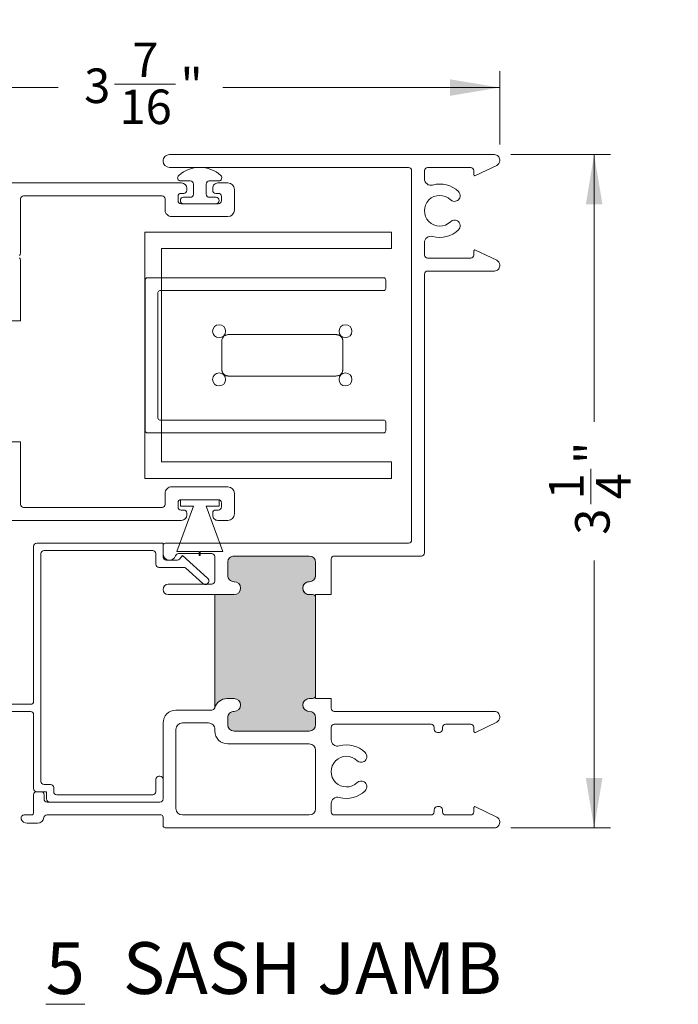
# Model space of a CAD drawing. Units: inches. Extents: x 0.72 to 9.62, y 1.29 to 8.32.
# Drawn here: x 3.65 to 5.24, y 1.42 to 3.8 of the extents above; entities that cross this region are included whole.
import ezdxf

# ---------------------------------------------------------------- set-up
doc = ezdxf.new("R2010")
doc.units = ezdxf.units.IN
doc.header["$MEASUREMENT"] = 0
doc.styles.add('SLDTEXTSTYLE0', font='TXT', dxfattribs={"width": 0.605})
doc.dimstyles.new('SLDDIMSTYLE0', dxfattribs={"dimtxt": 0.0808919271, "dimasz": 0.12, "dimexe": 0, "dimexo": 0.0625, "dimgap": 0.0202229818, "dimtad": 0, "dimdec": 3, "dimlfac": 2, "dimrnd": 1e-09, "dimzin": 12, "dimdsep": 46, "dimlunit": 5, "dimtxsty": 'SLDTEXTSTYLE0', "dimsah": 1, "dimcen": 0.09, "dimadec": 0, "dimazin": 3, "dimtfac": 1, "dimtdec": 3, "dimtofl": 0, "dimtmove": 0, "dimatfit": 3, "dimfxl": 1, "dimfrac": 2, "dimtolj": 1, "dimtzin": 12, "dimarcsym": 0})

# ---------------------------------------------------------------- blocks, each defined once
blk = doc.blocks.new('*D16')
at = {"color": 7, "linetype": 'Continuous', "lineweight": 0, "transparency": 16777216}
for p, q in [((4.8332287493, 3.4711663848), (5.0737389185, 3.4711663848)), ((5.0343688398, 3.4711663848), (5.0343688398, 2.8262212259)), ((5.0260722525, 2.6271454927), (5.0260722525, 2.712484991)), ((5.0343688398, 1.8461663848), (5.0343688398, 2.4911115438)), ((4.8332287493, 1.8461663848), (5.0737389185, 1.8461663848))]:
    blk.add_line(p, q, dxfattribs=at)
for points in [[(5.0343688398, 3.4711663848), (5.0143688398, 3.3511663848), (5.0543688398, 3.3511663848)], [(5.0343688398, 1.8461663848), (5.0543688398, 1.9661663848), (5.0143688398, 1.9661663848)]]:
    blk.add_solid(points, dxfattribs=at)
at = {"color": 7, "linetype": 'Continuous', "lineweight": 0, "transparency": 16777216, "char_height": 0.0833333333, "attachment_point": 1, "rotation": 90.00000000000041, "style": 'SLDTEXTSTYLE0'}
for s, insert in [('"', (4.9883721645, 2.7242905404)), ('1', (4.9257332781, 2.6389510444)), ('4', (5.0392054987, 2.6389510444)), ('3', (4.9883721645, 2.5536115438))]:
    blk.add_mtext(s, dxfattribs=dict(at, insert=insert))
blk = doc.blocks.new('*D17')
at = {"color": 7, "linetype": 'Continuous', "lineweight": 0, "transparency": 16777216}
for p, q in [((3.0721086705, 3.4345364636), (3.0721086705, 3.6724294907)), ((4.8063586705, 3.4958693673), (4.8063586705, 3.6724294907)), ((3.8768290356, 3.6413559992), (4.0238969425, 3.6413559992)), ((3.0721086705, 3.633059412), (3.7407950867, 3.633059412)), ((4.8063586705, 3.633059412), (4.1376722544, 3.633059412))]:
    blk.add_line(p, q, dxfattribs=at)
for points in [[(3.0721086705, 3.633059412), (3.1921086705, 3.613059412), (3.1921086705, 3.653059412)], [(4.8063586705, 3.633059412), (4.6863586705, 3.653059412), (4.6863586705, 3.613059412)]]:
    blk.add_solid(points, dxfattribs=at)
at = {"color": 7, "linetype": 'Continuous', "lineweight": 0, "transparency": 16777216, "char_height": 0.0833333333, "attachment_point": 1, "style": 'SLDTEXTSTYLE0'}
for s, insert in [('7', (3.9194987916, 3.7416949737)), ('3', (3.8032950867, 3.6790560873)), ('"', (4.0357024919, 3.6790560873)), ('16', (3.8886345942, 3.6282227531))]:
    blk.add_mtext(s, dxfattribs=dict(at, insert=insert))
blk = doc.blocks.new('SW_NOTE_4')
at = {"color": 0, "linetype": 'Continuous', "lineweight": 0, "char_height": 0.125, "attachment_point": 1, "style": 'SLDTEXTSTYLE0'}
for s, insert in [('\\L5', (0, 0.1611334675)), ('SASH JAMB', (0.1863425945, 0.1611334675))]:
    blk.add_mtext(s, dxfattribs=dict(at, insert=insert))

msp = doc.modelspace()

# ---------------------------------------------------------------- hatches: boundary and pattern name
h = msp.add_hatch(color=256)
h.dxf.hatch_style = 1
edge = h.paths.add_edge_path()
edge.add_line((7.7562337541, 7.3461426826), (7.7562337541, 7.299592687))
edge.add_line((7.7562337541, 7.299592687), (7.4937837526, 7.299592687))
edge.add_arc((7.49378377495387, 7.330642665882907), 0.03104997888291555, 269.9999587509413, 360.0000413121411)
edge.add_line((7.524833753836777, 7.330642688270963), (7.5248337539, 7.3461426826))
edge.add_arc((7.509283756017451, 7.346142691733286), 0.01554999788255175, 359.9999663473428, 540.0000338979481)
edge.add_arc((7.478283755336878, 7.346142703873924), 0.01545000279803918, 270.0000108791403, 359.9999208595399, ccw=False)
edge.add_line((7.478283758270475, 7.330692701075885), (7.4597837503, 7.330692701))
edge.add_arc((7.459783753323181, 7.346142703847296), 0.01545000284729555, 180.0000788082461, 269.9999887886428, ccw=False)
edge.add_line((7.4443337504759, 7.346142682596382), (7.4443337505, 7.4836427075))
edge.add_arc((7.459783753313859, 7.48364268621024), 0.01545000281387355, 90.00001106729741, 179.9999210476937, ccw=False)
edge.add_line((7.459783750329525, 7.499092689024114), (7.4782837583, 7.499092689))
edge.add_arc((7.47828375532682, 7.483642686202704), 0.01545000279729642, 7.8993669603733e-05, 89.9999889740692, ccw=False)
edge.add_arc((7.5092837559946, 7.483642698318523), 0.01554999787050187, 179.9999661564489, 360.000033707051)
edge.add_line((7.524833753865098, 7.483642707466571), (7.5248337539, 7.4916426951))
edge.add_arc((7.532283752103451, 7.491642690818516), 0.007449998203452055, 90.00003298074631, 179.9999670723421, ccw=False)
edge.add_line((7.532283747815064, 7.499092689021967), (7.7487837555, 7.499092689))
edge.add_arc((7.748783771460153, 7.491642706386441), 0.007449982613575877, -8.728792357715065e-05, 90.00012274517479, ccw=False)
edge.add_line((7.756233754073721, 7.491642695036679), (7.7562337541, 7.4836427075))
edge.add_arc((7.771783756524189, 7.483642702908363), 0.0155500024241897, 179.9999830815855, 360.000016856785)
edge.add_arc((7.802783746098102, 7.483642701826075), 0.01544998714972504, 89.99995297766219, 179.9999790204625, ccw=False)
edge.add_line((7.802783758777823, 7.499092688975795), (7.8397837564, 7.499092689))
edge.add_arc((7.839783744243535, 7.483642686219418), 0.01545000278058718, 7.893168742612033e-05, 89.99995491818618, ccw=False)
edge.add_line((7.855233747024108, 7.483642707503617), (7.8552337471, 7.3461426826))
edge.add_arc((7.839783744236137, 7.346142703939756), 0.01545000286387718, 270.0000448757844, 359.99992086228394, ccw=False)
edge.add_line((7.839783756337046, 7.330692701075882), (7.8027837588, 7.330692701))
edge.add_arc((7.802783746123191, 7.346142688198985), 0.01544998719899025, 180.0000209687371, 270.00004701153733, ccw=False)
edge.add_arc((7.7717837565121, 7.346142687155623), 0.0155500024121016, 359.999983010521, 540.0000167857173)
edge = h.paths.add_edge_path()
edge.add_arc((7.451827527983483, 5.948023493789185), 0.03104993626484302, 359.9999120768568, 446.748150867456)
edge.add_line((7.4535888359, 5.9790234347), (7.7567774626, 5.9790234347))
edge.add_line((7.7567774626, 5.9790234347), (7.7567774626, 5.9355234473))
edge.add_arc((7.769327459217203, 5.935523434803988), 0.01254999661720913, 179.999942950685, 353.8495002878853)
edge.add_arc((7.797166259944884, 5.932523452918615), 0.01544998047689609, 89.99991565640528, 173.8493047686055, ccw=False)
edge.add_line((7.79716628268839, 5.947973433395495), (7.8343274605, 5.9479734334))
edge.add_arc((7.83432745752682, 5.932523430602705), 0.01545000279729465, 7.899366619312786e-05, 89.9999889740692, ccw=False)
edge.add_line((7.8497774603241, 5.932523451903617), (7.8497774604, 5.8235234378))
edge.add_arc((7.834327457536141, 5.823523459139758), 0.01545000286387452, 270.00001088187406, 359.99992086227405, ccw=False)
edge.add_line((7.834327460470475, 5.808073456275885), (7.7971662827, 5.8080734562))
edge.add_arc((7.797166257129361, 5.823523429045253), 0.01544997284527467, 186.1505324952769, 270.00009482797833, ccw=False)
edge.add_arc((7.769327461325149, 5.820523452937711), 0.01254999873463348, 6.150676234362193, 180.0000482144646)
edge.add_line((7.756777462590521, 5.820523442376873), (7.7567774626, 5.7770234549))
edge.add_line((7.7567774626, 5.7770234549), (7.4828774642, 5.7770234549))
edge.add_line((7.4828774642, 5.7770234549), (7.4828774642, 5.8205234424))
edge.add_arc((7.470327465481435, 5.820523452403116), 0.01254999871856953, 359.9999543317635, 533.8493215738621)
edge.add_arc((7.442488621836485, 5.823523482481289), 0.01545002620924071, 270.0000826812941, 353.8492892977967, ccw=False)
edge.add_line((7.442488644131813, 5.808073456272065), (7.4233274522, 5.8080734562))
edge.add_arc((7.423327473539746, 5.823523459063871), 0.01545000286388606, 180.0000788697178, 269.99992086232015, ccw=False)
edge.add_line((7.407877470675874, 5.823523437796382), (7.4078774706, 5.9325234519))
edge.add_arc((7.423327473463871, 5.932523430560253), 0.01545000286388606, 90.00007886971792, 179.9999208623169, ccw=False)
edge.add_line((7.423327452196382, 5.947973433424125), (7.4424886441, 5.9479734334))
edge.add_arc((7.442488618865121, 5.93252339945918), 0.01545003394084006, 6.150873022046596, 89.99990641754749, ccw=False)
edge.add_arc((7.470327467599533, 5.935523435276843), 0.01254999666222995, 186.150502160322, 360.0000547595216)
edge.add_line((7.482877464261756, 5.935523447271301), (7.48287746424829, 5.948023446141557))
edge = h.paths.add_edge_path()
edge.add_arc((8.44745247709534, 5.049523446223025), 0.03105000706960303, 179.9999640743866, 266.7479596429886)
edge.add_line((8.4456910617, 5.0185234405), (8.1320320868, 5.0185234405))
edge.add_arc((8.123452413748813, 5.048364598689624), 0.03105004849856843, 286.0405464007476, 359.9999209115466)
edge.add_line((8.154502462247352, 5.048364555829568), (8.1545024622, 5.0620234647))
edge.add_arc((8.141952463482346, 5.062023438019984), 0.01254999871768264, 0.0001218049796259769, 173.8493216507755)
edge.add_arc((8.11411358056866, 5.065023511706918), 0.01545006992528575, 270.00022843382254, 353.84914404842203, ccw=False)
edge.add_line((8.114113642166888, 5.049573441781754), (8.0933274573, 5.0495734418))
edge.add_arc((8.093327460223186, 5.06502344464729), 0.0154500028472902, 179.9999432035696, 269.99998915946617, ccw=False)
edge.add_line((8.077877457375903, 5.065023459962641), (8.0778774574, 5.1745234551))
edge.add_arc((8.093327460197282, 5.174523452126808), 0.01545000279728221, 90.00001100582227, 179.9999889740231, ccw=False)
edge.add_line((8.093327457229524, 5.18997345492409), (8.1141136421, 5.1899734549))
edge.add_arc((8.114113616152558, 5.174523424579694), 0.01545003032032757, 6.150724087321919, 89.99990377501808, ccw=False)
edge.add_arc((8.141952464526575, 5.177523439385221), 0.01254999767297873, 186.150590310367, 360.0000502310674)
edge.add_line((8.154502462199549, 5.177523450387773), (8.1545024622, 5.2275234461))
edge.add_line((8.1545024622, 5.2275234461), (8.4164024701, 5.2275234461))
edge.add_line((8.4164024701, 5.2275234461), (8.4164024701, 5.1775234504))
edge.add_arc((8.428952467800102, 5.177523439406125), 0.01254999770010683, 179.9999498085449, 353.8494097292489)
edge.add_arc((8.45679128417343, 5.17452346020487), 0.01544999466196043, 89.99997761027072, 173.8493944424714, ccw=False)
edge.add_line((8.456791290210894, 5.18997345486683), (8.4775774567, 5.1899734549))
edge.add_arc((8.477577472093367, 5.174523452069272), 0.01545000283073484, 1.1129852794056205e-05, 90.0000570857461, ccw=False)
edge.add_line((8.493027474924103, 5.174523455070475), (8.4930274749, 5.06502346))
edge.add_arc((8.477577472069267, 5.065023444606625), 0.01545000283074017, -90.0000568578298, 5.708577572249851e-05, ccw=False)
edge.add_line((8.47757745673736, 5.049573441775892), (8.4567912902, 5.0495734418))
edge.add_arc((8.456791319788882, 5.065023476103148), 0.01545003430317662, 186.1507375113224, 269.9998902709177, ccw=False)
edge.add_arc((8.428952468825406, 5.062023437982111), 0.01254999876277609, 6.150678349632374, 179.9998781954303)
edge.add_line((8.416402470062655, 5.062023464662038), (8.416402470025742, 5.049523465692007))
edge = h.paths.add_edge_path()
edge.add_line((8.4052604205, 3.453000295), (8.4052604205, 3.4450002982))
edge.add_line((8.4052604205, 3.4450002982), (8.1563604108, 3.4450002982))
edge.add_line((8.1563604108, 3.4450002982), (8.1563604108, 3.453000295))
edge.add_arc((8.14081040832581, 3.453000295), 0.01555000247418903, 0, 180)
edge.add_arc((8.109810403028527, 3.453000297899003), 0.01545000282309444, 270.0000112809515, 359.99998924915076, ccw=False)
edge.add_line((8.109810406070475, 3.437550295075909), (8.0898104096, 3.4375502951))
edge.add_arc((8.089810412523192, 3.453000297947283), 0.01545000284728309, 180.0000111912454, 269.99998915944633, ccw=False)
edge.add_line((8.07436040967591, 3.453000294929525), (8.0743604097, 3.6095003042))
edge.add_arc((8.089810412497282, 3.609500301226808), 0.01545000279728221, 90.00001100582227, 179.9999889740247, ccw=False)
edge.add_line((8.089810409529525, 3.624950304024091), (8.109810406, 3.624950304))
edge.add_arc((8.109810403076807, 3.609500301152717), 0.01545000284728309, 1.119124709703101e-05, 89.99998915944639, ccw=False)
edge.add_arc((8.140810408336234, 3.609500299593601), 0.01555000241214511, 179.9999831359793, 360.0000169111772)
edge.add_line((8.156360410748379, 3.609500304183273), (8.1563604108, 3.6274447819))
edge.add_arc((8.125310365937162, 3.627444760048701), 0.03105004486284516, 4.03215909888948e-05, 67.1127670579882)
edge.add_line((8.137386308253816, 3.656050299777038), (8.4363104218, 3.6560502997))
edge.add_arc((8.43631043069613, 3.625000289470519), 0.03105001022948211, 90.00001641579833, 179.9999834753995)
edge.add_line((8.40526042046665, 3.625000298425612), (8.4052604205, 3.6095003042))
edge.add_arc((8.420810409199268, 3.609500285833434), 0.01554998869927912, 179.9999323262069, 360.0000674274074)
edge.add_arc((8.45181040072999, 3.609500301192647), 0.01545000283145398, 89.99994313941659, 179.9999890953214, ccw=False)
edge.add_line((8.45181041606264, 3.624950304024096), (8.4673104103, 3.624950304))
edge.add_arc((8.467310389010242, 3.60950030118614), 0.01545000281387444, 1.1067298999023478e-05, 89.9999210477003, ccw=False)
edge.add_line((8.482760391824115, 3.609500304170475), (8.4827603918, 3.453000295))
edge.add_arc((8.467310388952704, 3.453000297923179), 0.01545000284729553, 270.0000791790959, 359.99998915949413, ccw=False)
edge.add_line((8.467310410303618, 3.437550295075899), (8.451810416, 3.4375502951))
edge.add_arc((8.451810400656631, 3.453000297880728), 0.01545000278073612, 180.0000109444312, 270.0000569003329, ccw=False)
edge.add_arc((8.420810409187947, 3.453000308714597), 0.01554998868795543, 359.9999492072649, 540.0000505330626)
edge = h.paths.add_edge_path()
edge.add_arc((8.526560383618516, 2.263212600500165), 0.007450029500251237, 270.0002736457468, 359.99972635173265, ccw=False)
edge.add_line((8.5265604192, 2.255762571), (8.2915604173, 2.255762571))
edge.add_arc((8.29156046581485, 2.26321263183063), 0.007450060830788231, 180.0005145762631, 269.99962688946334, ccw=False)
edge.add_line((8.284110404984363, 2.263212564921261), (8.284110405, 2.2712125525))
edge.add_arc((8.268560407117452, 2.271212561683285), 0.01554999788255089, 359.9999661631152, 540.0000337137124)
edge.add_arc((8.237560406386878, 2.271212573823924), 0.01545000284803823, 270.0000110645634, 359.99992104496505, ccw=False)
edge.add_line((8.237560409370476, 2.255762570975886), (8.2258104002, 2.255762571))
edge.add_arc((8.22581040312318, 2.271212573847294), 0.01545000284729464, 180.0000791790893, 269.9999891594925, ccw=False)
edge.add_line((8.210360400275901, 2.271212552496382), (8.2103604003, 2.4212125397))
edge.add_arc((8.225810403097709, 2.421212591726445), 0.01545000279779585, 90.0000110076009, 180.0001929382009, ccw=False)
edge.add_line((8.225810400129472, 2.43666259452424), (8.2375604094, 2.4366625945))
edge.add_arc((8.237560406426855, 2.421212591702615), 0.0154500027973848, -0.00019295640072414244, 89.99998897419772, ccw=False)
edge.add_arc((8.268560407094625, 2.421212603868658), 0.01554999787060503, 180.0002365427856, 359.9997636881828)
edge.add_line((8.2841104049651, 2.421212539733947), (8.284110405, 2.4367126073))
edge.add_arc((8.253060300880419, 2.436712504503867), 0.03105010411975114, 0.0001896864675550234, 89.99981024126967)
edge.add_line((8.253060403715713, 2.46776260862345), (8.5650604144, 2.4677626086))
edge.add_arc((8.565060517246131, 2.436712504530418), 0.03105010406975219, 90.00018977872884, 179.9998103335295)
edge.add_line((8.53401041317655, 2.436712607315714), (8.5340104131, 2.4212125397))
edge.add_arc((8.549560401799269, 2.421212594699724), 0.01554998869936553, 180.000202653014, 359.9997973490165)
edge.add_arc((8.580560393346708, 2.421212591675996), 0.01545000284825842, 89.99994283077001, 180.0001927490665, ccw=False)
edge.add_line((8.580560408762587, 2.436662594524245), (8.5923103996, 2.4366625945))
edge.add_arc((8.59231037831029, 2.421212591686039), 0.01545000281397614, -0.00019289492530560892, 89.99992104787162, ccw=False)
edge.add_line((8.607760381124178, 2.421212539671262), (8.6077603812, 2.2712125525))
edge.add_arc((8.59231037833613, 2.271212573839746), 0.01545000286388518, 270.00007886971787, 359.9999208623218, ccw=False)
edge.add_line((8.592310399603619, 2.255762570975874), (8.5805604087, 2.255762571))
edge.add_arc((8.580560393356633, 2.271212573780753), 0.01545000278076099, 180.0000789323247, 270.0000569003263, ccw=False)
edge.add_arc((8.549560401838676, 2.271212570814757), 0.01554998873722204, 359.999932503775, 540.0000676049718)
edge.add_line((8.534010413101464, 2.271212552466868), (8.534010413118683, 2.263212564918353))
edge = h.paths.add_edge_path()
edge.add_arc((4.148399173064695, 2.12716636835204), 0.03105000940544046, 89.99999850518032, 164.173339850081)
edge.add_line((4.1185262324, 2.1356345736), (4.1185262324, 2.4091163843))
edge.add_line((4.1185262324, 2.4091163843), (4.1653587047, 2.4091163843))
edge.add_arc((4.165358635925327, 2.424666386724189), 0.01555000242434111, 270.0002534082244, 449.9997467784215)
edge.add_arc((4.165358637024068, 2.455666376348349), 0.01544998720011937, 179.9999527935549, 270.00025078615636, ccw=False)
edge.add_line((4.149908649823955, 2.455666389077716), (4.1499086498, 2.4866663868))
edge.add_arc((4.165358652597384, 2.486666383826855), 0.01545000279738435, 89.99980704360098, 179.9999889741993, ccw=False)
edge.add_line((4.165358704628737, 2.502116386624152), (4.3466086709, 2.5021163866))
edge.add_arc((4.346608649610242, 2.48666638378614), 0.01545000281387444, 1.1067297293720912e-05, 89.99992104769711, ccw=False)
edge.add_line((4.362058652424116, 2.486666386770475), (4.3620586524, 2.455666389))
edge.add_arc((4.346608665251015, 2.455666376373192), 0.0154499871489902, -89.99997921668961, 4.682611250927948e-05, ccw=False)
edge.add_arc((4.346608666286014, 2.424666386737912), 0.01555000248629069, 89.99998316393715, 270.0000169391333)
edge.add_line((4.346608670883273, 2.409116384251622), (4.3546086584, 2.4091163843))
edge.add_arc((4.35460873236854, 2.401666464287245), 0.007449920013122337, -0.0006039291005208725, 90.00056887659679, ccw=False)
edge.add_line((4.362058652381249, 2.401666385760981), (4.3620586524, 2.16566639))
edge.add_arc((4.354608716705773, 2.165666313365006), 0.007449935694621409, -90.00044847669892, 0.0005893825020280019, ccw=False)
edge.add_line((4.354608658392183, 2.158216377670613), (4.3466086709, 2.1582163777))
edge.add_arc((4.346608661716715, 2.142666379867451), 0.01554999783255133, 89.99996616311512, 270.0000337137141)
edge.add_arc((4.346608649576076, 2.111666379186877), 0.01545000284803956, 1.106456352317764e-05, 89.99992104496329, ccw=False)
edge.add_line((4.362058652424115, 2.111666382170475), (4.3620586524, 2.0951663894))
edge.add_arc((4.346608649602706, 2.09516639237318), 0.01545000279729465, 270.0000789936663, 359.9999889740692, ccw=False)
edge.add_line((4.346608670903618, 2.079716389575899), (4.1653587047, 2.0797163896))
edge.add_arc((4.165358652623556, 2.095166392447707), 0.01545000284779425, 180.0000111930191, 270.00019312362014, ccw=False)
edge.add_line((4.149908649775761, 2.095166389429471), (4.1499086498, 2.1116663821))
edge.add_arc((4.165358652647384, 2.111666379176855), 0.01545000284738346, 89.9998072290216, 179.9999891596226, ccw=False)
edge.add_arc((4.165358640481342, 2.142666379894625), 0.01554999787060527, 270.0002363585531, 449.9997635039521)
edge.add_line((4.165358704666053, 2.158216377765098), (4.148399173874775, 2.15821637775748))
edge = h.paths.add_edge_path()
edge.add_arc((3.604608757085121, 3.062166463118514), 0.007449904315418359, -0.0006892387335142303, 90.0006890098673, ccw=False)
edge.add_line((3.6120586614, 3.0621663735), (3.6120586614, 2.7851664001))
edge.add_arc((3.60460863193306, 2.785166399048318), 0.00745002946694003, -89.99972660774932, 8.088150082130596e-06, ccw=False)
edge.add_line((3.604608667481583, 2.777716369581463), (3.5966086616, 2.7777163695))
edge.add_arc((3.5966086616, 2.762166380800731), 0.01554998869926871, 90, 270)
edge.add_arc((3.596608689926097, 2.73116642059994), 0.01544997150154902, -0.00017303377671851194, 90.00010504652278, ccw=False)
edge.add_line((3.612058661427575, 2.731166373940885), (3.6120586614, 2.6501663897))
edge.add_arc((3.581108675069218, 2.650166363518605), 0.03094998633079268, -90.00001441511631, 4.846798339031011e-05, ccw=False)
edge.add_line((3.581108667282473, 2.619216377187813), (3.4466086744, 2.6192163772))
edge.add_arc((3.446608680901873, 2.650166386986494), 0.03095000978649522, 179.9999950169975, 269.99998796349666, ccw=False)
edge.add_line((3.415658671115378, 2.650166389678211), (3.4156586711, 2.7311663739))
edge.add_arc((3.431108673930728, 2.731166389293368), 0.01545000283073529, 90.00001112985268, 180.0000570857526, ccw=False)
edge.add_arc((3.431108680098045, 2.76216638081132), 0.01554998868721972, 269.9999662174989, 450.0000337680967)
edge.add_line((3.431108670933434, 2.777716369498537), (3.3845586708, 2.7777163695))
edge.add_line((3.3845586708, 2.7777163695), (3.3845586708, 3.1006663688))
edge.add_arc((3.415608657607045, 3.100666354246129), 0.03104998680704782, 179.9999731440994, 270.0000268299005)
edge.add_line((3.415608672146825, 3.069616367439085), (3.431108671, 3.0696163675))
edge.add_arc((3.431108661816712, 3.085166374515829), 0.01555000701583169, 270.0000338368747, 449.9999662862763)
edge.add_arc((3.431108673940639, 3.116166384396413), 0.01545000286475491, 180.0000789903985, 269.99998897079854, ccw=False)
edge.add_line((3.415658671075899, 3.116166363096382), (3.4156586711, 3.1316663573))
edge.add_arc((3.431108673947707, 3.131666409376445), 0.01545000284779513, 90.00001119302237, 180.0001931236218, ccw=False)
edge.add_line((3.431108670929471, 3.14711641222424), (3.5966086616, 3.1471164122))
edge.add_arc((3.596608689926906, 3.131666440699023), 0.01544997150100279, -0.0003090051766889701, 90.00010504952348, ccw=False)
edge.add_line((3.612058661427684, 3.13166635737489), (3.6120586614, 3.1161663631))
edge.add_arc((3.596608689882729, 3.116166353089744), 0.01544997151727414, -90.00010498245041, 3.712274838107987e-05, ccw=False)
edge.add_arc((3.596608679903518, 3.085166374520419), 0.01555000705208812, 90.00006753753897, 269.9999324365372)
edge.add_line((3.596608661566874, 3.069616367468341), (3.604608667496365, 3.069616367433394))
edge = h.paths.add_edge_path()
edge.add_arc((1.172948458594228, 2.167338198565007), 0.007449935594621997, 179.9994106174969, 270.00044847669466, ccw=False)
edge.add_line((1.165498523, 2.1673382752), (1.165498523, 2.403338271))
edge.add_arc((1.172948442971115, 2.403338349510134), 0.007449919971529011, 89.99943099935268, 180.0006038050531, ccw=False)
edge.add_line((1.172948516955784, 2.410788269481296), (1.1809485045, 2.4107882695))
edge.add_arc((1.180948509091637, 2.426338271974189), 0.01555000247419015, 269.9999830815847, 450.0000168567841)
edge.add_arc((1.180948510173926, 2.457338261598102), 0.0154499871497246, 179.9999529776606, 269.99997902046005, ccw=False)
edge.add_line((1.165498523024206, 2.457338274277824), (1.165498523, 2.488338272))
edge.add_arc((1.180948525797295, 2.48833826902682), 0.01545000279729576, 90.0000789936696, 179.9999889740692, ccw=False)
edge.add_line((1.180948504496382, 2.503788271824101), (1.3621985074, 2.5037882719))
edge.add_arc((1.362198548660284, 2.488338331629204), 0.01544994027085125, -0.00022121720047607596, 90.00015301289909, ccw=False)
edge.add_line((1.377648488931021, 2.488338271977471), (1.3776484889, 2.4573382743))
edge.add_arc((1.362198564293884, 2.457338199023237), 0.01544992460629933, -90.00021112951828, 0.0002791625818758803, ccw=False)
edge.add_arc((1.362198502789551, 2.426338271984332), 0.01555000243271088, 89.99998315089988, 270.0000169260994)
edge.add_line((1.362198507383273, 2.410788269551622), (1.409030943, 2.4107882695))
edge.add_line((1.409030943, 2.4107882695), (1.409030943, 2.1373064588))
edge.add_arc((1.379158002285305, 2.128838253485895), 0.03105000947158493, 15.82666024218443, 90.0000015870838)
edge.add_line((1.379158001425225, 2.15988826295748), (1.3621985074, 2.1598882629))
edge.add_arc((1.362198498216714, 2.144338265067451), 0.01554999783255178, 89.99996616311348, 270.0000337137141)
edge.add_arc((1.362198548676119, 2.113338326979941), 0.01544994025501694, -0.00022103450902477562, 90.00015319559111, ccw=False)
edge.add_line((1.377648488931021, 2.113338267377471), (1.3776484889, 2.0968382746))
edge.add_arc((1.362198548695754, 2.096838214973225), 0.0154499402043609, -90.00015310535491, 0.00022112464432666457, ccw=False)
edge.add_line((1.362198507410539, 2.08138827476892), (1.1809485045, 2.0813882748))
edge.add_arc((1.180948525789759, 2.096838277613859), 0.01545000281387355, 180.0000110672957, 269.99992104769706, ccw=False)
edge.add_line((1.165498522975885, 2.096838274629525), (1.165498523, 2.1133382674))
edge.add_arc((1.180948525797295, 2.11333826442682), 0.01545000279729531, 90.00007899366801, 179.9999889740676, ccw=False)
edge.add_arc((1.180948513681477, 2.144338265094599), 0.01554999787050142, 269.9999661564489, 450.0000337070495)
edge.add_line((1.180948504533429, 2.159888262965098), (1.172948516907816, 2.159888262970613))

# ---------------------------------------------------------------- linework, layer by layer
at = {"color": 7, "linetype": 'Continuous', "lineweight": 15}
for p, q in [((3.9498586541, 3.2841663956), (4.5448586473, 3.2841663956)), ((3.9498586541, 3.2841663956), (3.9498586541, 2.6891664025)), ((4.5448586473, 3.2441663844), (4.5448586473, 3.2841663956)), ((3.9898586654, 3.2441663844), (3.9898586654, 2.7291663771)), ((4.5448586473, 3.2441663844), (3.9898586654, 3.2441663844)), ((3.9503586717, 3.1689164004), (3.9503586717, 2.8044163978)), ((3.9553586639, 3.1739163559), (4.5263586944, 3.1739163559)), ((4.5313586499, 3.1479163963), (4.5313586499, 3.1689164004)), ((3.9813586969, 3.1379164118), (3.9813586969, 2.8354163863)), ((4.5263586944, 3.1429163674), (3.9863586525, 3.1429163674)), ((4.135640128, 3.0216663814), (4.135640128, 2.95166638)), ((4.4106717841, 3.0366663948), (4.1525453194, 3.0366663948)), ((4.4275771955, 2.95166638), (4.4275771955, 3.0216663814)), ((4.4106717841, 2.9366663667), (4.1525453194, 2.9366663667)), ((3.9863586525, 2.8304163941), (4.5263586944, 2.8304163941)), ((4.5313586499, 2.8044163978), (4.5313586499, 2.8254164018)), ((3.9553586639, 2.7994163689), (4.5263586944, 2.7994163689)), ((3.9898586654, 2.7291663771), (4.5448586473, 2.7291663771)), ((4.5448586473, 2.6891664025), (4.5448586473, 2.7291663771)), ((3.9498586541, 2.6891664025), (4.5448586473, 2.6891664025))]:
    msp.add_line(p, q, dxfattribs=at)
for points in [[(4.180858698957249, 2.424666382202114, -0.4142119868190363), (4.1653587047, 2.4091663833), (4.0063586948, 2.4091663833, -0.4142118502559791), (3.993858659208231, 2.421666386823706, -0.4142113761998542), (4.006358694782521, 2.434166385716136), (4.1113586418, 2.4341663858, 0.4142165984412583), (4.118858648537896, 2.441666383288208), (4.1188586485, 2.5006663834, 0.4142157342127155), (4.111358641793384, 2.508166390086001), (4.0312675404, 2.5081663901, 0.3262699198379417), (4.024123342926455, 2.502948985336828, -0.8562042781849033), (3.993858659213319, 2.507666390797309), (3.9938586592, 2.5281663774, -0.4142187462787086), (3.998858688113585, 2.533166387892162), (4.5863586746, 2.5331663879, 0.414207685020833), (4.593858681276362, 2.54066637628295), (4.5938586813, 3.4326663668, 0.4142108454095187), (4.586358674586328, 3.440166373478939), (4.0093586535, 3.4401663735, -0.4142104217329176), (3.99385865922159, 3.455666367797666, -0.4142151528706478), (4.009358653484658, 3.471166362091417), (4.7938586642, 3.4711663621, -0.4142241986328436), (4.806358626406317, 3.45866639984027), (4.8063586265, 3.4564992782, -0.2874288085622529), (4.799309761223032, 3.445250514743723), (4.748166952, 3.4204667011, -0.5534851410941917), (4.74385866850769, 3.423166363231274), (4.7438586685, 3.4326663668, 0.4142108454095187), (4.736358661786328, 3.440166373478939), (4.6323586765, 3.4401663735, 0.4142108454095189), (4.624858669821061, 3.432666366786328), (4.6248586698, 3.4127231572, 0.4963461694714513), (4.644524242693549, 3.397793396367242, -0.2673422975150119), (4.706890295544271, 3.381844240614953, -0.4970652962617693), (4.704165553661307, 3.360092285212219, -0.3359504676352893), (4.687690823971038, 3.362156007992919, 2.371952223884933), (4.687690824011727, 3.309176733377237, -0.3359592325223232), (4.704165553641614, 3.311240456186276, -0.4970652962617687), (4.706890295518195, 3.28948850080157, -0.2673400901944503), (4.64452424261358, 3.273539345087201, 0.4963461694714513), (4.624858669871921, 3.258609584169306), (4.6248586698, 3.2286663901, 0.4142108454095187), (4.632358676513673, 3.221166383421061), (4.7363586618, 3.2211663834, 0.4142108454095187), (4.743858668478939, 3.228666390113672), (4.7438586685, 3.2381663937, -0.5535095851205276), (4.748166952019679, 3.240866055849251), (4.7993097612, 3.2160822422, -0.2874288085622528), (4.806358626460599, 3.204833478769614), (4.8063586265, 3.2026663571, -0.4142241986323325), (4.79385866414027, 3.190166394893682), (4.6323586765, 3.1901663949, 0.4142108454095189), (4.624858669821061, 3.182666388186328), (4.6248586698, 2.5096663877, -0.4142059565567673), (4.617358663081168, 2.502166381026213), (4.4071087053, 2.502166381, 0.4142178206464674), (4.399608698610124, 2.494666383563752), (4.3996086986, 2.4091663833), (4.3621086651, 2.4091663833), (4.3621086651, 2.4016663858, 0.4142172095437308), (4.354608658421266, 2.409166383313821), (4.3466086709, 2.4091663833, -0.414211986819036), (4.331108676542751, 2.424666382202114, -0.4142117777307749), (4.346608670894625, 2.440166385581425, 0.4142123691225645), (4.362108665133038, 2.455666389009619), (4.3621086651, 2.4866663868, 0.4142121959073282), (4.346608670856985, 2.50216638103305), (4.1653587047, 2.502166381, 0.4142135816195907), (4.149858637066944, 2.486666386756985), (4.1498586371, 2.455666389, 0.4142137548344857), (4.165358704675516, 2.440166385566979, -0.4142117777307748)], [(4.059358649201497, 3.368166411905892, 0.41422062303179), (4.0668586559, 3.3756664186), (4.0668586559, 3.4001663623, 0.4142206230317897), (4.059358649201497, 3.407666368994108), (4.03649622, 3.407666369, -0.6887495718288622), (4.031500004356912, 3.420759957694369, -0.3815755513415489), (4.133217296009868, 3.420759957685123, -0.6887557454968662), (4.128221153683268, 3.407666369009973), (4.1053586511, 3.407666369, 0.4142108454095189), (4.097858644421062, 3.400166362286328), (4.0978586444, 3.3756664186, 0.4142108454095187), (4.105358651113672, 3.368166411921062), (4.1216086901, 3.3681664119, -0.4142010677198932), (4.12910869676968, 3.360666405277066), (4.1291086968, 3.360166351, -0.4142079815567542), (4.121608690086813, 3.352666417619869), (4.0431086836, 3.3526664177, -0.4142177592267034), (4.035608676906265, 3.360166351066917), (4.0356086769, 3.3606664052, -0.4142108454095189), (4.043108683613672, 3.368166411978939)], [(4.148399173874775, 2.15821637775748, 0.3354365526430867), (4.1185262324, 2.1356345736), (4.1185262324, 2.4091163843), (4.1653587047, 2.4091163843, 0.9999955788307238), (4.165358704649345, 2.440216389148378, -0.4142150856974924), (4.149908649823955, 2.455666389077716), (4.1499086498, 2.4866663868, -0.414214492393718), (4.165358704628737, 2.502116386624152), (4.3466086709, 2.5021163866, -0.4142131021973834), (4.362058652424116, 2.486666386770475), (4.3620586524, 2.455666389, -0.4142136955026194), (4.3466086708553, 2.440216389224202, 1.000000294744266), (4.346608670883273, 2.409116384251622), (4.3546086584, 2.4091163843, -0.4142195577111035), (4.362058652381249, 2.401666385760981), (4.3620586524, 2.16566639, -0.4142188678684484), (4.354608658392183, 2.158216377670613), (4.3466086709, 2.1582163777, 1.000000589490365), (4.346608670866572, 2.127116382034902, -0.4142131021973834), (4.362058652424115, 2.111666382170475), (4.3620586524, 2.0951663894, -0.4142131021973834), (4.346608670903618, 2.079716389575899), (4.1653587047, 2.0797163896, -0.414214492393718), (4.149908649775761, 2.095166389429471), (4.1499086498, 2.1116663821, -0.414214492393718), (4.165358704628737, 2.127116382024152, 0.9999958735736869), (4.165358704666053, 2.158216377765098)], [(4.806358626497198, 1.85866638983455, -0.4142221244712186), (4.7938586642, 1.8461663909), (3.9988586881, 1.8461663909, -0.4142213389658201), (3.993858659203417, 1.85116638314357), (3.9938586592, 1.8721663872, 0.4142170432827279), (3.988858703621959, 1.877166379395598), (3.713662196, 1.8771663794, 0.3763979145576765), (3.706226245239784, 1.870644628102355, -0.3764009818961472), (3.690858652833205, 1.857166373820979), (3.6658586549, 1.8571663738, -0.3056150900882152), (3.651489777598013, 1.866853888589362, -0.5318450273695997), (3.658442467266536, 1.877166379399029), (3.676358657, 1.8771663794, 0.4142066724997306), (3.68135868588228, 1.882166371656956), (3.6813586859, 1.9256663958, -0.4142143023051957), (3.688858655940446, 1.933166402485968), (3.6988586771, 1.9331664025, -0.41421084537578), (3.706358683779371, 1.92566639578676), (3.7063586837, 1.9156663747, 0.4142143023051959), (3.713858653740445, 1.908166368014032), (3.9863586525, 1.908166368, 0.4142157342127155), (3.993858659186, 1.915666374706616), (3.9938586592, 2.0991663832, -0.4142117777307749), (4.024858647789249, 2.130166390062849), (4.1113586418, 2.1301663901, 0.3354412424969617), (4.118574338417776, 2.135620933726957, -0.3354365802075972), (4.148399173966713, 2.158166383311581), (4.1653587047, 2.1581663833, -0.4142116045156107), (4.180858698981472, 2.142666389005403, -0.4142119509459602), (4.165358704705349, 2.127166376418614, 0.4142141730106015), (4.149858637015209, 2.111666382108626), (4.1498586371, 2.0951663894, 0.4142133366590051), (4.165358704627255, 2.079666376818664), (4.3466086709, 2.0796663768, 0.4142119509459602), (4.362108665181437, 2.095166389427823), (4.3621086651, 2.1116663821, 0.4142127873003154), (4.346608670808571, 2.127166376384661, -0.4142119509459602), (4.331108676618563, 2.142666389027823, -0.4142116045156107), (4.346608670894597, 2.158166383281472), (4.3546086584, 2.1581663833, 0.4142181786206512), (4.362108665089923, 2.165666390002697), (4.3621086651, 2.1581663833), (4.3996086986, 2.1581663833), (4.3996086986, 2.1346663831, 0.4142157342127155), (4.407108705306617, 2.127166376413999), (4.7938586642, 2.1271663764, -0.4142221244712189), (4.806358626497198, 2.11466637746545), (4.8063586265, 2.1124992925, -0.2874292055207258), (4.79930976122282, 2.10125051074396), (4.748166952, 2.0764666788, -0.5534952436307714), (4.743858668495128, 2.079166377564063), (4.7438586685, 2.0886663812, 0.4142059565567671), (4.736358661781168, 2.096166387873787), (4.6758586273, 2.0961663879, 0.4142059565567671), (4.668358620626213, 2.088666381181168), (4.6683586206, 2.0836663889, -0.4142279563273633), (4.660858613915174, 2.076166382192207), (4.6558586584, 2.0761663822, -0.4142084009815417), (4.648358651723768, 2.083666388916389), (4.6483586517, 2.0886663812, 0.4142059565567671), (4.640858644981168, 2.096166387873787), (4.4071087053, 2.0961663879, 0.4142157342127155), (4.399608698614, 2.088666381193383), (4.3996086986, 2.0587231871, 0.4963509440389913), (4.41927427145014, 2.043793426222065, -0.2673408862662349), (4.481640397587653, 2.027844252090378, -0.4970551319264093), (4.478915582485776, 2.006092296693759, -0.3359539267501528), (4.462440779401986, 2.008156019560327, 2.371949455534262), (4.462440779428333, 1.955176744877208, -0.3359539267501525), (4.478915582416982, 1.957240467766045, -0.497055131926409), (4.481640397675134, 1.935488512320016, -0.2673411810449137), (4.419274271440484, 1.919539356591367, 0.4963497612566106), (4.399608698594554, 1.904609595732911), (4.3996086986, 1.8846663861, 0.4142157342127155), (4.407108705306617, 1.877166379414), (4.640858645, 1.8771663794, 0.4142059565567673), (4.648358651673787, 1.884666386118832), (4.6483586517, 1.8896663784, -0.4142059565567671), (4.655858658418832, 1.897166385073787), (4.6608586139, 1.8971663851, -0.4142255119362654), (4.668358620602393, 1.889666378409778), (4.6683586206, 1.8846663861, 0.4142059565567673), (4.675858627318832, 1.877166379426213), (4.7363586618, 1.8771663794, 0.4142059565567673), (4.743858668473787, 1.884666386118832), (4.7438586685, 1.8941663897, -0.5534891326660903), (4.748166952071353, 1.896866088515518), (4.7993097612, 1.8720822382, -0.2874317418712635), (4.806358626463984, 1.860833474732538)], [(4.0248586477, 1.8926663737), (4.024858647718528, 2.083666388905403, -0.4142116045156107), (4.040358642, 2.0991663832), (4.103358654219106, 2.099166383195194, -0.4142163356501408), (4.1188586485, 2.0836663889), (4.118858648533899, 2.079666376786031, 0.4142121959073282), (4.1498586371, 2.0486663882), (4.346608670905403, 2.048666388281472, -0.4142116045156107), (4.3621086651, 2.033166394), (4.362108665178409, 1.892666373697667, -0.4142104217329177), (4.3466086709, 1.8771663794), (4.040358642, 1.8771663794, -0.4142104217329176)]]:
    msp.add_lwpolyline(points, format="xyb", close=True, dxfattribs=at)
for points in [[(3.3846086698, 3.4026664134), (4.0386086356, 3.4026664134, -0.4142100353756371), (4.051108671161303, 3.390166377762777), (4.0511086712, 3.3851663489, -0.4142177592267035), (4.043608664501118, 3.377666415506789), (4.0373586833, 3.3776664155, 0.4142108454095189), (4.029858676621061, 3.370166408786328), (4.0298586766, 3.360166351, 0.4142177592267034), (4.037358683298883, 3.35266641770679), (4.1273586903, 3.3526664177, 0.4142079815567542), (4.134858696979433, 3.360166350979998), (4.134858697, 3.3701664088, 0.4142010677198932), (4.127358690277066, 3.37766641556968), (4.1211086359, 3.3776664155, -0.414214895427416), (4.113608702507161, 3.385166348867297), (4.1136087025, 3.3901663778, -0.4142141836838487), (4.126108664791824, 3.402666413374297), (4.1503586913, 3.4026664134, -0.4142104217329177), (4.165858685578411, 3.387166419102333), (4.1658586856, 3.3371663501, -0.4142104217329177), (4.150358691302333, 3.32166635582159), (4.0143586824, 3.3216663558, -0.4142151528706476), (3.998858688108584, 3.337166350084658), (3.998858688079433, 3.364166418120001, 0.4142079815567544), (3.9913586814, 3.3716663515), (3.6571086594, 3.3716663515, 0.4142145988552841), (3.64960867101044, 3.364166418129339), (3.649608671, 3.2332729902, -0.1989103156433153), (3.647411977997847, 3.227969658196173)], [(3.647411978, 3.2223630963, -0.1989103156433156), (3.649608670954798, 3.217059764235037), (3.649608671, 3.0696663802), (3.6120586614, 3.0696663802)], [(3.6120586614, 2.7777163695), (3.649608671, 2.7777163695), (3.649608671, 2.6266663895, 0.4142150182523845), (3.657108659373459, 2.619166382813924), (3.9913586814, 2.6191663828, 0.4142084009815418), (3.998858688076232, 2.62666638951639), (3.9988586881, 2.6536663842, -0.414215499298288), (4.014358682384604, 2.66916639689152), (4.1503586913, 2.6691663968, -0.4142107681629773), (4.165858685578349, 2.653666384269072), (4.1658586856, 2.6036663885, -0.4142119509459602), (4.150358691305349, 2.588166375918614), (4.1261086648, 2.5881663759, -0.4142152207599914), (4.113608702522255, 2.600666393187496), (4.1136087025, 2.6056663854, -0.4142128703832789), (4.121108635873987, 2.613166392086062), (4.1273586903, 2.6131663921, 0.414207685020833), (4.134858696976362, 2.62066638048295), (4.134858697, 2.6306663833, 0.4142059565567671), (4.127358690281168, 2.638166389973787), (4.0373586833, 2.63816639, 0.4142157342127155), (4.029858676613999, 2.630666383293383), (4.0298586766, 2.6206663805, 0.4142174626718628), (4.037358683302775, 2.613166392110285), (4.0436086645, 2.6131663921, -0.4142157342127155), (4.051108671186, 2.605666385393383), (4.0511086712, 2.6006663932, -0.4142110724492489), (4.0386086356, 2.5881663759), (3.3846086698, 2.5881663759)], [(3.5638586666, 2.1441663867), (3.673858679189935, 2.144166386717445, 0.4142132897926467), (3.6813586859, 2.1516663934), (3.681358685914078, 2.525666381193357, -0.4142143023051957), (3.6888586559, 2.5331663879), (3.9938586592, 2.5331663879), (3.993858659210124, 2.499666384936248, 0.4142178206464671), (4.0013586659, 2.4921663874), (4.027614995913964, 2.492166387370474, 0.212556537241922), (4.0331886315, 2.4946479037), (4.0408586962, 2.5031663795), (4.101424949946082, 2.448632236154887, -1.000003698781895), (4.0897152185, 2.4356272055), (4.048497301380161, 2.47273997017966, 0.1853394160903772), (4.0434787926, 2.4746663871), (3.983858674702736, 2.47466638701019, -0.4142178206464671), (3.976358668, 2.4821663846), (3.976358667989837, 2.508166390030214, 0.4142174626718624), (3.9688586613, 2.5156663784), (3.706358683702776, 2.515666378389715, 0.4142174626718627), (3.6988586771, 2.5081663901), (3.698858677005893, 1.958166400398503, 0.4142206230317899), (3.7063586837, 1.9506663937), (3.72235865888676, 1.950666393679371, -0.41421084537578), (3.7298586656, 1.943166387), (3.729858665613999, 1.933166402506616, 0.4142157342127155), (3.7373586723, 1.9256663958), (3.9688586613, 1.9256663958, 0.41422062303179), (3.976358667994107, 1.933166402498503), (3.976358668, 1.9631663926, -0.4142157342127155), (3.983858674706616, 1.970666399286), (3.9863586525, 1.9706663993, -0.4142157342127155), (3.993858659186, 1.963166392593384), (3.9938586592, 1.9156663747)], [(3.9863586525, 1.908166368), (3.71985868111324, 1.908166368020629, -0.4142108453757798), (3.7123586744, 1.9156663747), (3.7123586744, 1.9331664025), (3.688858655933122, 1.933166402506743, -0.4142177592440839), (3.6813586859, 1.9406663725), (3.681358685882577, 2.119166388823116, 0.4142125738376424), (3.6738586792, 2.1266663772), (3.563858666576884, 2.126666377217423, -0.4142125738376423)]]:
    msp.add_lwpolyline(points, format="xyb", dxfattribs=at)
msp.add_lwpolyline([(4.0811086979, 2.5131663823), (4.0270039163, 2.5131663823), (4.0668586559, 2.6226663774), (4.0356086769, 2.6226663774), (4.0356086769, 2.63816639), (4.1291086968, 2.63816639), (4.1291086968, 2.6226663774), (4.0978586444, 2.6226663774), (4.137713384, 2.5131663823), (4.0836086757, 2.5131663823), (4.0836086757, 2.5031663795), (4.0811086979, 2.5031663795)], close=True, dxfattribs=at)
for centre, radius in [((4.1291086951, 3.0449164022), 0.0156249984464587), ((4.4341086984, 3.0449164022), 0.0156249984464576), ((4.1291086874, 2.9284163787), 0.0156250039451295), ((4.4341086907, 2.9284163787), 0.0156250039451295)]:
    msp.add_circle(centre, radius, dxfattribs=at)
for centre, radius, start, end in [((3.9553586159, 3.1689164117), 0.0049999441956109, 89.99944944940002, 180.0001303842), ((4.5263587057, 3.1689164117), 0.0049999441952391, 359.999869614, 90.000130386), ((3.9863586411, 3.1379164232), 0.0049999441952387, 89.999869614, 180.000130386), ((4.5263587057, 3.1479163116), 0.0049999441964417, 269.9998696198, 0.0009707099), ((3.9863586411, 2.8354163383), 0.0049999441956111, 179.9994494494, 270.0001303842), ((4.5263586432, 2.8254163873), 0.0050000067887084, 0.0001667165, 89.99941311709999), ((3.9553586785, 2.8044163756), 0.0050000067883447, 179.9997465515, 269.9998332852), ((4.5263586432, 2.8044163756), 0.0050000067887564, 270.0005868832, 0.0002534465)]:
    msp.add_arc(centre, radius, start, end, dxfattribs=at)
for points, knots in [([(4.152547446002459, 3.036666394787194), (4.151490254343529, 3.036616148269845), (4.149376243748566, 3.036515672950031), (4.146284114051192, 3.035711353025663), (4.143373481082158, 3.034407555318483), (4.1408189493742, 3.032639333085676), (4.138723065070186, 3.0304831612713), (4.137177768564647, 3.028146511313786), (4.13617059050528, 3.025665076109144), (4.135700169294036, 3.023504292974942), (4.135656256636257, 3.022160092094615), (4.135640127983906, 3.021666381401962)], [0, 0, 0, 0, 0.12637405282766, 0.2527035512904069, 0.3795897230197145, 0.5063837552239248, 0.6219604610458861, 0.7374579729582912, 0.8392174771091653, 0.9409462886801054, 0.9999999999999999, 0.9999999999999999, 0.9999999999999999, 0.9999999999999999]), ([(4.42757719550199, 3.021666381401962), (4.427537079547125, 3.022445099001946), (4.427456842810176, 3.024002627906317), (4.426837502901966, 3.02626920006638), (4.425869345019809, 3.028398602311906), (4.424553725822642, 3.030369679601024), (4.422920242152632, 3.032126494215291), (4.420957858977189, 3.033684061300482), (4.418709439767624, 3.034961664056733), (4.416177508591986, 3.035930240295081), (4.413477547654732, 3.036548733292548), (4.411605879439591, 3.036627171648309), (4.410669950815923, 3.036666394787194)], [0, 0, 0, 0, 0.0930510911486262, 0.1861133792923382, 0.278983586886426, 0.3718858083434524, 0.4683061462194998, 0.5647649900810638, 0.6705095295845894, 0.7762943072195625, 0.8881358568483421, 1, 1, 1, 1]), ([(4.135640127983906, 2.951666380047951), (4.135680236652838, 2.950887672230045), (4.135760460375536, 2.949330132633007), (4.136379927779419, 2.947063603676162), (4.137347955065025, 2.944934138184416), (4.138663607380521, 2.942963087387439), (4.140297067221828, 2.941206263318466), (4.142259478947549, 2.939648742836373), (4.144507880903603, 2.938371128405314), (4.147039820630046, 2.937402569572083), (4.149739794312297, 2.936784010559386), (4.151611491846529, 2.936705584238884), (4.152547446002459, 2.936666366662719)], [0, 0, 0, 0, 0.0930494657727522, 0.1861137439378152, 0.278982572066066, 0.3718846248376015, 0.4683047876402032, 0.5647625467397412, 0.6705068942395743, 0.7762914797977934, 0.8881331436458598, 1, 1, 1, 1]), ([(4.410669950815923, 2.936666366662719), (4.411727117546622, 2.936716632619826), (4.413841098668764, 2.936817147781083), (4.41693322582845, 2.937621419093338), (4.419843912930114, 2.938925152988475), (4.422398344263454, 2.94069352671919), (4.424494371175528, 2.942849542330483), (4.426039507823719, 2.945186299428785), (4.427046864311437, 2.94766766335184), (4.42751713303182, 2.949828490848402), (4.427561061411581, 2.951172682895259), (4.42757719550199, 2.951666380047951)], [0, 0, 0, 0, 0.1263715333114403, 0.2527009487142184, 0.3795900633731233, 0.5063828087455775, 0.6219607558745164, 0.737456916250027, 0.8392177491445182, 0.9409476200692719, 1, 1, 1, 1])]:
    msp.add_open_spline(points, degree=3, knots=knots, dxfattribs=at)

# ---------------------------------------------------------------- block references
at = {"color": 7, "linetype": 'Continuous', "lineweight": 0}
msp.add_blockref('SW_NOTE_4', (3.7104069003, 1.4088733434), dxfattribs=at)

# ---------------------------------------------------------------- dimensions: what is measured, and where the dimension line sits
dim = msp.add_linear_dim(base=(4.8063586705, 3.633059412), p1=(3.0721086705, 3.3951663848), p2=(4.8063586705, 3.4564992886), dimstyle='SLDDIMSTYLE0', dxfattribs=at)
dim.commit()
dim.dimension.update_dxf_attribs({"geometry": '*D17', "text_midpoint": (3.9392336705, 3.633059412), "dimtype": 160})
dim = msp.add_linear_dim(base=(5.0343688398, 1.8461663848), p1=(4.7938586705, 3.4711663848), p2=(4.7938586705, 1.8461663848), angle=90, dimstyle='SLDDIMSTYLE0', dxfattribs=at)
dim.commit()
dim.dimension.update_dxf_attribs({"geometry": '*D16', "text_midpoint": (5.0343688398, 2.6586663848), "dimtype": 160})

doc.saveas('drawing.dxf')
